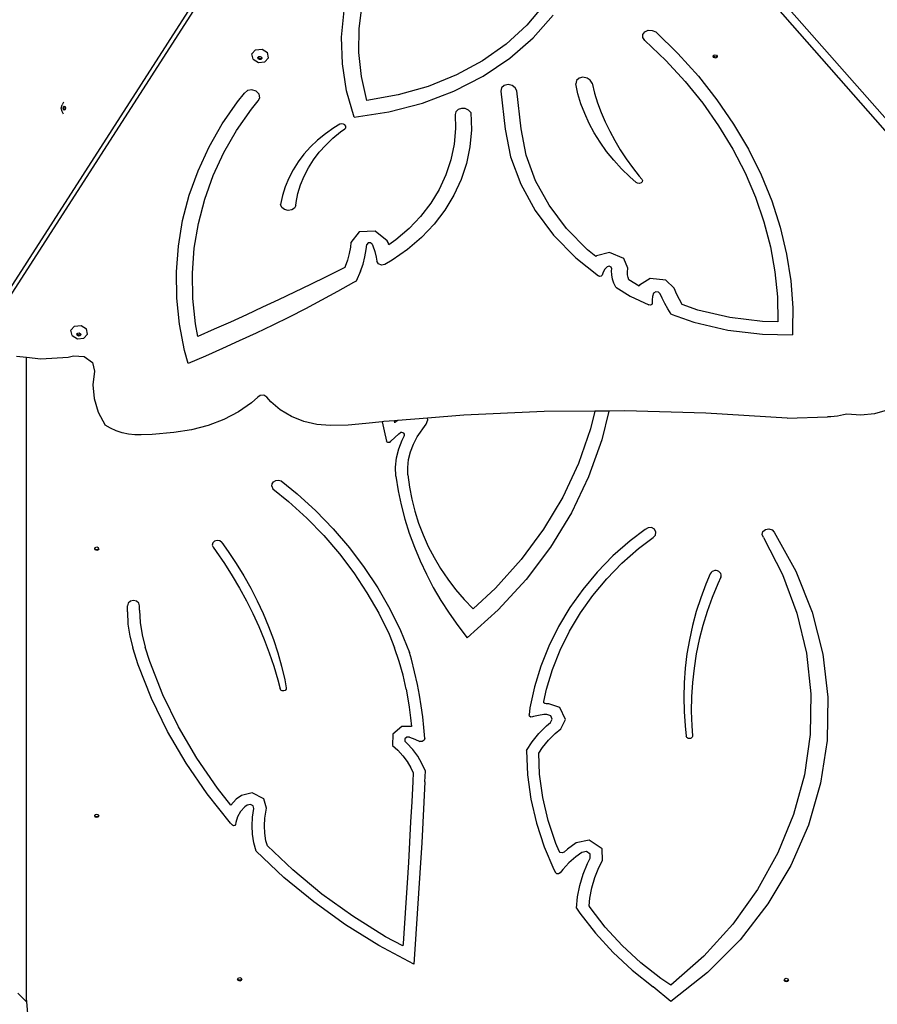
# Model space of a CAD drawing. Units: millimetres. Extents: x 5527 to 9551, y -704 to 2254.
# Drawn here: x 7227 to 7302, y -183 to -97 of the extents above; entities that cross this region are included whole.
import ezdxf

# ---------------------------------------------------------------- set-up
doc = ezdxf.new("R2010")
doc.units = ezdxf.units.MM
doc.header["$LTSCALE"] = 100
doc.header["$PDSIZE"] = -1
doc.layers.add('VP-DIM', color=7, linetype='Continuous')
doc.layers.add('VP-HIC', color=6, linetype='Continuous')
doc.layers.add('VP-EQ', color=7, linetype='Continuous', true_color=0x8a3492)
doc.dimstyles.new('Strefa', dxfattribs={"dimtxt": 14, "dimasz": 20, "dimexe": 20, "dimexo": 50, "dimgap": 20, "dimtad": 0, "dimdec": 0, "dimzin": 0, "dimdsep": 46, "dimtxsty": 'Standard', "dimcen": 0.09, "dimadec": 0, "dimazin": 0, "dimtfac": 1, "dimtdec": 4, "dimtofl": 0, "dimtmove": 0, "dimatfit": 3, "dimfxl": 70, "dimfxlon": 1, "dimtolj": 1, "dimtzin": 0, "dimarcsym": 0})

# ---------------------------------------------------------------- blocks, each defined once
blk = doc.blocks.new('*D2')
at = {"layer": 'Defpoints', "color": 0, "transparency": 16777216}
for p in [(6829.985, 1717.335), (7271.05, -656.408), (9500.849, -656.408)]:
    blk.add_point(p, dxfattribs=at)
at = {"layer": 'VP-DIM', "color": 0, "lineweight": -2, "transparency": 16777216}
for p, q in [((9400.849, 1717.335), (9550.849, 1717.335)), ((9500.849, 1667.335), (9500.849, 642.13)), ((9500.849, -606.408), (9500.849, 418.797)), ((9400.849, -656.408), (9550.849, -656.408))]:
    blk.add_line(p, q, dxfattribs=at)
at = {"layer": 'VP-DIM', "color": 0, "transparency": 16777216}
for points in [[(9509.182, 1667.335), (9492.515, 1667.335), (9500.849, 1717.335)], [(9492.515, -606.408), (9509.182, -606.408), (9500.849, -656.408)]]:
    blk.add_solid(points, dxfattribs=at)
at = {"layer": 'VP-DIM', "color": 0, "transparency": 16777216, "insert": (9500.849, 530.464), "char_height": 50, "attachment_point": 5, "rotation": 90}
blk.add_mtext('\\A1;2374', dxfattribs=at)
blk = doc.blocks.new('*D3')
at = {"layer": 'Defpoints', "color": 0, "transparency": 16777216}
for p in [(6908.32, 1538.613), (7293.95, -456.534), (9284.849, -456.534)]:
    blk.add_point(p, dxfattribs=at)
at = {"layer": 'VP-DIM', "color": 0, "lineweight": -2, "transparency": 16777216}
for p, q in [((9184.849, 1538.613), (9334.849, 1538.613)), ((9284.849, 1488.613), (9284.849, 643.678)), ((9284.849, -406.534), (9284.849, 437.011)), ((9184.849, -456.534), (9334.849, -456.534))]:
    blk.add_line(p, q, dxfattribs=at)
at = {"layer": 'VP-DIM', "color": 0, "transparency": 16777216}
for points in [[(9293.182, 1488.613), (9276.515, 1488.613), (9284.849, 1538.613)], [(9276.515, -406.534), (9293.182, -406.534), (9284.849, -456.534)]]:
    blk.add_solid(points, dxfattribs=at)
at = {"layer": 'VP-DIM', "color": 0, "transparency": 16777216, "insert": (9284.849, 540.345), "char_height": 50, "attachment_point": 5, "rotation": 90}
blk.add_mtext('\\A1;1995', dxfattribs=at)
blk = doc.blocks.new('3260')
at = {"layer": 'VP-EQ', "color": 7}
for p, q in [((11044.194, -27.867), (11006.625, -86.33)), ((11042.716, -29.516), (11007.591, -84.175)), ((11100.421, -84.201), (11052.847, -30.015)), ((11100.965, -85.916), (11052.682, -30.923)), ((11039.487, -59.334), (11039.764, -57.27)), ((11055.695, -57.212), (11054.157, -59.045)), ((11037.945, -60.079), (11038.165, -57.761)), ((11054.7, -60.145), (11056.45, -58.162)), ((11039.458, -61.426), (11039.487, -59.334)), ((11054.157, -59.045), (11052.344, -60.7)), ((11038.02, -62.423), (11037.945, -60.079)), ((11052.651, -61.929), (11054.7, -60.145)), ((11064.294, -60.129), (11064.296, -59.852)), ((11064.459, -60.385), (11064.294, -60.129)), ((11064.296, -59.852), (11064.466, -59.621)), ((11064.466, -59.621), (11064.76, -59.493)), ((11064.76, -59.493), (11065.107, -59.5)), ((11065.107, -59.5), (11065.421, -59.64)), ((11065.421, -59.64), (11067.353, -61.53)), ((11052.344, -60.7), (11050.281, -62.156)), ((11064.459, -60.385), (11066.283, -62.135)), ((11030.114, -61.551), (11030.437, -61.198)), ((11030.219, -62.005), (11030.114, -61.551)), ((11030.437, -61.198), (11030.997, -61.152)), ((11030.633, -61.88), (11030.659, -61.851)), ((11030.658, -61.989), (11030.633, -61.88)), ((11030.659, -61.851), (11030.71, -61.795)), ((11030.672, -61.909), (11030.659, -61.851)), ((11030.785, -61.978), (11030.672, -61.909)), ((11030.71, -61.795), (11030.844, -61.785)), ((11030.844, -61.785), (11030.956, -61.854)), ((11030.97, -61.912), (11030.919, -61.967)), ((11030.956, -61.854), (11030.97, -61.912)), ((11030.97, -61.912), (11030.981, -61.962)), ((11030.997, -61.152), (11031.467, -61.441)), ((11031.249, -62.249), (11031.571, -61.895)), ((11031.571, -61.895), (11031.467, -61.441)), ((11039.678, -63.529), (11039.458, -61.426)), ((11050.332, -63.487), (11052.651, -61.929)), ((11067.353, -61.53), (11069.135, -63.507)), ((11070.428, -61.773), (11070.453, -61.71)), ((11070.491, -61.873), (11070.428, -61.773)), ((11070.453, -61.71), (11070.468, -61.671)), ((11070.506, -61.794), (11070.453, -61.71)), ((11070.468, -61.671), (11070.589, -61.629)), ((11070.622, -61.914), (11070.491, -61.873)), ((11070.636, -61.835), (11070.506, -61.794)), ((11070.589, -61.629), (11070.719, -61.67)), ((11070.742, -61.872), (11070.622, -61.914)), ((11070.757, -61.792), (11070.636, -61.835)), ((11070.719, -61.67), (11070.772, -61.754)), ((11070.783, -61.771), (11070.742, -61.872)), ((11070.772, -61.754), (11070.757, -61.792)), ((11070.772, -61.754), (11070.783, -61.771)), ((11030.219, -62.005), (11030.689, -62.294)), ((11030.77, -62.058), (11030.658, -61.989)), ((11030.689, -62.294), (11031.249, -62.249)), ((11030.904, -62.047), (11030.77, -62.058)), ((11030.919, -61.967), (11030.785, -61.978)), ((11030.981, -61.962), (11030.904, -62.047)), ((11038.39, -64.769), (11038.02, -62.423)), ((11050.281, -62.156), (11047.997, -63.392)), ((11066.283, -62.135), (11067.97, -63.968)), ((11040.146, -65.621), (11039.678, -63.529)), ((11047.997, -63.392), (11045.523, -64.39)), ((11047.775, -64.799), (11050.332, -63.487)), ((11059.053, -63.602), (11058.719, -63.681)), ((11059.407, -63.665), (11059.053, -63.602)), ((11059.694, -63.853), (11059.407, -63.665)), ((11069.135, -63.507), (11070.759, -65.564)), ((11045.523, -64.39), (11042.894, -65.136)), ((11051.929, -64.521), (11051.868, -64.801)), ((11052.16, -64.315), (11051.929, -64.521)), ((11052.499, -64.238), (11052.16, -64.315)), ((11052.855, -64.311), (11052.499, -64.238)), ((11053.132, -64.514), (11052.855, -64.311)), ((11053.257, -64.793), (11053.132, -64.514)), ((11058.487, -63.883), (11058.413, -64.157)), ((11058.612, -65.037), (11058.413, -64.157)), ((11058.719, -63.681), (11058.487, -63.883)), ((11059.845, -64.122), (11059.694, -63.853)), ((11059.845, -64.122), (11060.066, -64.975)), ((11067.97, -63.968), (11069.514, -65.874)), ((11028.851, -65.746), (11029.47, -64.995)), ((11029.725, -64.766), (11029.47, -64.995)), ((11030.107, -64.696), (11029.725, -64.766)), ((11030.492, -64.807), (11030.107, -64.696)), ((11030.758, -65.063), (11030.492, -64.807)), ((11030.655, -65.663), (11030.819, -65.383)), ((11030.819, -65.383), (11030.758, -65.063)), ((11039.051, -67.092), (11038.39, -64.769)), ((11042.894, -65.136), (11040.146, -65.621)), ((11045.017, -65.847), (11047.775, -64.799)), ((11051.868, -64.801), (11052.249, -68.138)), ((11053.635, -68.092), (11053.257, -64.793)), ((11058.875, -65.911), (11058.612, -65.037)), ((11060.066, -64.975), (11060.331, -65.823)), ((11013.453, -66.297), (11013.528, -65.993)), ((11013.646, -65.782), (11013.528, -65.993)), ((11013.602, -66.295), (11013.633, -66.168)), ((11013.633, -66.168), (11013.709, -66.115)), ((11013.707, -66.296), (11013.738, -66.169)), ((11013.709, -66.115), (11013.763, -66.151)), ((11013.738, -66.169), (11013.763, -66.151)), ((11013.763, -66.151), (11013.785, -66.166)), ((11013.785, -66.166), (11013.816, -66.293)), ((11027.516, -67.673), (11028.851, -65.746)), ((11030.062, -66.382), (11030.655, -65.663)), ((11042.095, -66.615), (11045.017, -65.847)), ((11059.202, -66.774), (11058.875, -65.911)), ((11060.331, -65.823), (11060.64, -66.665)), ((11069.514, -65.874), (11070.908, -67.847)), ((11070.759, -65.564), (11072.219, -67.69)), ((11013.528, -66.598), (11013.453, -66.297)), ((11013.646, -66.815), (11013.528, -66.598)), ((11013.633, -66.421), (11013.602, -66.295)), ((11013.709, -66.473), (11013.633, -66.421)), ((11013.738, -66.422), (11013.707, -66.296)), ((11013.76, -66.437), (11013.709, -66.473)), ((11013.76, -66.437), (11013.738, -66.422)), ((11013.785, -66.42), (11013.76, -66.437)), ((11013.816, -66.293), (11013.785, -66.42)), ((11028.774, -68.243), (11030.062, -66.382)), ((11039.051, -67.092), (11042.095, -66.615)), ((11047.937, -66.613), (11047.871, -66.864)), ((11047.871, -66.864), (11047.905, -68.066)), ((11048.136, -66.419), (11047.937, -66.613)), ((11048.428, -66.321), (11048.136, -66.419)), ((11048.755, -66.34), (11048.428, -66.321)), ((11049.052, -66.47), (11048.755, -66.34)), ((11049.259, -66.687), (11049.052, -66.47)), ((11049.259, -66.687), (11049.301, -68.186)), ((11059.59, -67.626), (11059.202, -66.774)), ((11060.64, -66.665), (11060.993, -67.498)), ((11026.364, -69.683), (11027.516, -67.673)), ((11037.811, -67.708), (11037.276, -68.026)), ((11037.956, -67.664), (11037.811, -67.708)), ((11038.115, -67.684), (11037.956, -67.664)), ((11038.249, -67.764), (11038.115, -67.684)), ((11038.322, -67.883), (11038.249, -67.764)), ((11038.316, -68.01), (11038.322, -67.883)), ((11060.04, -68.461), (11059.59, -67.626)), ((11060.993, -67.498), (11061.387, -68.321)), ((11070.908, -67.847), (11072.146, -69.877)), ((11072.219, -67.69), (11073.508, -69.878)), ((11027.661, -70.183), (11028.774, -68.243)), ((11036.542, -68.537), (11035.86, -69.091)), ((11037.276, -68.026), (11036.542, -68.537)), ((11037.187, -68.923), (11037.866, -68.368)), ((11037.866, -68.368), (11038.232, -68.113)), ((11038.232, -68.113), (11038.316, -68.01)), ((11047.905, -68.066), (11047.784, -69.449)), ((11049.301, -68.186), (11049.172, -69.67)), ((11052.249, -68.138), (11052.729, -70.562)), ((11054.092, -70.404), (11053.635, -68.092)), ((11060.549, -69.277), (11060.04, -68.461)), ((11061.387, -68.321), (11061.824, -69.133)), ((11025.401, -71.766), (11026.364, -69.683)), ((11035.233, -69.686), (11034.665, -70.319)), ((11035.86, -69.091), (11035.233, -69.686)), ((11035.998, -70.15), (11036.563, -69.518)), ((11036.563, -69.518), (11037.187, -68.923)), ((11047.784, -69.449), (11047.505, -70.806)), ((11049.172, -69.67), (11048.872, -71.127)), ((11061.115, -70.072), (11060.549, -69.277)), ((11061.824, -69.133), (11062.302, -69.933)), ((11026.732, -72.194), (11027.661, -70.183)), ((11034.665, -70.319), (11034.157, -70.986)), ((11035.493, -70.818), (11035.998, -70.15)), ((11052.729, -70.562), (11053.606, -72.941)), ((11054.915, -72.636), (11054.092, -70.404)), ((11061.737, -70.843), (11061.115, -70.072)), ((11062.302, -69.933), (11062.82, -70.718)), ((11072.146, -69.877), (11073.222, -71.957)), ((11073.508, -69.878), (11074.62, -72.117)), ((11034.157, -70.986), (11033.714, -71.685)), ((11035.053, -71.516), (11035.493, -70.818)), ((11047.505, -70.806), (11047.068, -72.127)), ((11048.872, -71.127), (11048.403, -72.545)), ((11062.412, -71.586), (11061.737, -70.843)), ((11062.82, -70.718), (11063.378, -71.488)), ((11024.631, -73.911), (11025.401, -71.766)), ((11025.989, -74.264), (11026.732, -72.194)), ((11033.714, -71.685), (11033.336, -72.412)), ((11034.371, -72.992), (11034.678, -72.242)), ((11034.678, -72.242), (11035.053, -71.516)), ((11047.068, -72.127), (11046.478, -73.4)), ((11063.138, -72.299), (11062.412, -71.586)), ((11063.378, -71.488), (11063.974, -72.241)), ((11063.974, -72.241), (11064.187, -72.489)), ((11073.222, -71.957), (11074.133, -74.077)), ((11074.62, -72.117), (11075.552, -74.398)), ((11033.336, -72.412), (11033.026, -73.162)), ((11034.134, -73.762), (11034.371, -72.992)), ((11048.403, -72.545), (11047.77, -73.911)), ((11053.606, -72.941), (11054.864, -75.23)), ((11056.095, -74.784), (11054.915, -72.636)), ((11063.695, -72.789), (11063.138, -72.299)), ((11063.831, -72.864), (11063.695, -72.789)), ((11063.991, -72.881), (11063.831, -72.864)), ((11064.135, -72.834), (11063.991, -72.881)), ((11064.228, -72.736), (11064.135, -72.834)), ((11064.187, -72.489), (11064.246, -72.611)), ((11064.246, -72.611), (11064.228, -72.736)), ((11024.059, -76.108), (11024.631, -73.911)), ((11032.786, -73.933), (11032.616, -74.721)), ((11033.026, -73.162), (11032.786, -73.933)), ((11033.968, -74.549), (11034.134, -73.762)), ((11046.478, -73.4), (11045.739, -74.614)), ((11047.77, -73.911), (11046.977, -75.214)), ((11025.437, -76.385), (11025.989, -74.264)), ((11032.732, -74.967), (11032.616, -74.721)), ((11033.939, -74.793), (11033.833, -75.027)), ((11033.939, -74.793), (11033.968, -74.549)), ((11045.739, -74.614), (11044.859, -75.759)), ((11057.612, -76.81), (11056.095, -74.784)), ((11074.133, -74.077), (11074.874, -76.229)), ((11075.552, -74.398), (11076.297, -76.71)), ((11032.974, -75.151), (11032.732, -74.967)), ((11033.287, -75.23), (11032.974, -75.151)), ((11033.597, -75.185), (11033.287, -75.23)), ((11033.833, -75.027), (11033.597, -75.185)), ((11046.977, -75.214), (11046.032, -76.443)), ((11054.864, -75.23), (11056.481, -77.39)), ((11023.688, -78.345), (11024.059, -76.108)), ((11025.078, -78.544), (11025.437, -76.385)), ((11044.859, -75.759), (11043.844, -76.825)), ((11046.032, -76.443), (11044.942, -77.588)), ((11074.874, -76.229), (11075.442, -78.403)), ((11039.485, -77.102), (11038.764, -78.037)), ((11040.898, -77.037), (11039.485, -77.102)), ((11041.935, -77.89), (11040.898, -77.037)), ((11043.844, -76.825), (11042.702, -77.804)), ((11056.481, -77.39), (11058.427, -79.38)), ((11059.438, -78.677), (11057.612, -76.81)), ((11076.297, -76.71), (11076.854, -79.044)), ((11038.764, -78.037), (11038.723, -78.441)), ((11040.11, -78.659), (11040.155, -78.22)), ((11040.263, -78.079), (11040.155, -78.22)), ((11040.475, -78.07), (11040.263, -78.079)), ((11040.631, -78.198), (11040.475, -78.07)), ((11040.631, -78.198), (11040.686, -78.316)), ((11042.011, -78.053), (11041.935, -77.89)), ((11042.078, -78.243), (11042.011, -78.053)), ((11042.702, -77.804), (11042.078, -78.243)), ((11044.942, -77.588), (11043.717, -78.639)), ((11023.519, -80.611), (11023.688, -78.345)), ((11024.915, -80.731), (11025.078, -78.544)), ((11038.618, -79.012), (11038.468, -79.573)), ((11038.723, -78.441), (11038.618, -79.012)), ((11039.993, -79.298), (11040.11, -78.659)), ((11040.686, -78.316), (11040.861, -78.811)), ((11040.861, -78.811), (11040.985, -79.313)), ((11043.717, -78.639), (11042.367, -79.586)), ((11060.172, -79.262), (11059.438, -78.677)), ((11061.358, -78.899), (11060.231, -79.195)), ((11062.629, -79.444), (11061.358, -78.899)), ((11075.442, -78.403), (11075.834, -80.59)), ((11076.854, -79.044), (11077.221, -81.389)), ((11038.468, -79.573), (11038.273, -80.122)), ((11039.606, -80.543), (11039.824, -79.927)), ((11039.824, -79.927), (11039.993, -79.298)), ((11040.985, -79.313), (11041.039, -79.684)), ((11041.173, -79.902), (11041.039, -79.684)), ((11041.445, -80.009), (11041.173, -79.902)), ((11041.724, -79.954), (11041.445, -80.009)), ((11042.367, -79.586), (11041.724, -79.954)), ((11058.427, -79.38), (11060.395, -80.949)), ((11060.231, -79.195), (11060.172, -79.262)), ((11062.977, -80.283), (11062.629, -79.444)), ((11023.553, -82.894), (11023.519, -80.611)), ((11024.948, -82.935), (11024.915, -80.731)), ((11037.231, -80.726), (11036.615, -81.034)), ((11037.252, -80.717), (11037.231, -80.726)), ((11037.99, -80.347), (11037.252, -80.717)), ((11038.225, -80.228), (11037.99, -80.347)), ((11038.273, -80.122), (11038.225, -80.228)), ((11039.606, -80.543), (11039.215, -81.418)), ((11060.716, -80.889), (11060.645, -80.974)), ((11060.816, -80.625), (11060.716, -80.889)), ((11060.965, -80.379), (11060.816, -80.625)), ((11061.16, -80.156), (11060.965, -80.379)), ((11061.333, -80.11), (11061.16, -80.156)), ((11061.503, -80.183), (11061.333, -80.11)), ((11061.563, -80.328), (11061.503, -80.183)), ((11061.545, -80.508), (11061.563, -80.328)), ((11061.561, -80.871), (11061.545, -80.508)), ((11061.628, -81.234), (11061.561, -80.871)), ((11062.942, -80.628), (11062.977, -80.283)), ((11062.952, -80.863), (11062.942, -80.628)), ((11062.996, -81.098), (11062.952, -80.863)), ((11075.834, -80.59), (11076.05, -82.781)), ((11035.233, -81.712), (11033.845, -82.384)), ((11036.615, -81.034), (11035.233, -81.712)), ((11038.992, -81.546), (11037.606, -82.32)), ((11039.215, -81.418), (11038.992, -81.546)), ((11060.518, -80.998), (11060.395, -80.949)), ((11060.645, -80.974), (11060.518, -80.998)), ((11061.747, -81.592), (11061.628, -81.234)), ((11061.914, -81.941), (11061.747, -81.592)), ((11063.062, -81.298), (11062.996, -81.098)), ((11063.956, -81.853), (11063.062, -81.298)), ((11064.93, -81.179), (11063.986, -81.761)), ((11066.297, -81.341), (11064.93, -81.179)), ((11067.018, -82.026), (11066.297, -81.341)), ((11077.221, -81.389), (11077.394, -83.735)), ((11033.845, -82.384), (11032.451, -83.047)), ((11037.606, -82.32), (11036.206, -83.078)), ((11061.914, -81.941), (11063.162, -82.715)), ((11063.986, -81.761), (11063.956, -81.853)), ((11065.228, -82.462), (11065.133, -82.751)), ((11065.407, -82.351), (11065.228, -82.462)), ((11065.642, -82.379), (11065.407, -82.351)), ((11065.8, -82.529), (11065.642, -82.379)), ((11065.965, -82.903), (11065.8, -82.529)), ((11067.267, -82.588), (11067.018, -82.026)), ((11067.482, -83.019), (11067.267, -82.588)), ((11023.79, -85.184), (11023.553, -82.894)), ((11025.176, -85.145), (11024.948, -82.935)), ((11032.451, -83.047), (11031.051, -83.703)), ((11036.206, -83.078), (11034.793, -83.822)), ((11063.162, -82.715), (11064.806, -83.496)), ((11065.061, -83.464), (11064.945, -83.519)), ((11065.098, -83.358), (11065.061, -83.464)), ((11065.133, -82.751), (11065.09, -83.052)), ((11065.09, -83.052), (11065.098, -83.358)), ((11066.202, -83.378), (11065.965, -82.903)), ((11066.462, -83.846), (11066.202, -83.378)), ((11067.718, -83.443), (11067.482, -83.019)), ((11067.734, -83.47), (11067.718, -83.443)), ((11069.104, -83.947), (11067.734, -83.47)), ((11076.05, -82.781), (11076.089, -84.966)), ((11031.051, -83.703), (11029.644, -84.351)), ((11034.793, -83.822), (11033.367, -84.551)), ((11064.945, -83.519), (11064.806, -83.496)), ((11066.746, -84.306), (11066.462, -83.846)), ((11066.746, -84.306), (11068.73, -84.996)), ((11071.894, -84.595), (11069.104, -83.947)), ((11077.394, -83.735), (11077.378, -85.572)), ((11024.229, -87.467), (11023.79, -85.184)), ((11025.388, -86.248), (11025.176, -85.145)), ((11028.231, -84.991), (11026.813, -85.623)), ((11029.644, -84.351), (11028.231, -84.991)), ((11033.367, -84.551), (11031.928, -85.265)), ((11068.73, -84.996), (11071.703, -85.687)), ((11074.735, -84.945), (11071.894, -84.595)), ((11076.089, -84.966), (11074.735, -84.945)), ((11014.292, -85.705), (11014.615, -85.351)), ((11014.397, -86.158), (11014.292, -85.705)), ((11014.615, -85.351), (11015.175, -85.306)), ((11014.811, -86.033), (11014.837, -86.005)), ((11014.836, -86.142), (11014.811, -86.033)), ((11014.837, -86.005), (11014.888, -85.949)), ((11014.85, -86.062), (11014.837, -86.005)), ((11014.888, -85.949), (11015.022, -85.938)), ((11015.022, -85.938), (11015.134, -86.007)), ((11015.134, -86.007), (11015.148, -86.065)), ((11015.175, -85.306), (11015.645, -85.595)), ((11015.427, -86.402), (11015.749, -86.049)), ((11015.749, -86.049), (11015.645, -85.595)), ((11026.813, -85.623), (11025.388, -86.248)), ((11030.476, -85.963), (11029.012, -86.646)), ((11031.928, -85.265), (11030.476, -85.963)), ((11071.703, -85.687), (11074.732, -86.06)), ((11077.378, -85.572), (11077.363, -86.102)), ((11014.397, -86.158), (11014.867, -86.447)), ((11014.948, -86.211), (11014.836, -86.142)), ((11014.962, -86.132), (11014.85, -86.062)), ((11014.867, -86.447), (11015.427, -86.402)), ((11015.082, -86.2), (11014.948, -86.211)), ((11015.096, -86.121), (11014.962, -86.132)), ((11015.159, -86.116), (11015.082, -86.2)), ((11015.148, -86.065), (11015.096, -86.121)), ((11015.148, -86.065), (11015.159, -86.116)), ((11029.012, -86.646), (11027.536, -87.313)), ((11074.732, -86.06), (11077.363, -86.102)), ((11024.548, -88.601), (11024.229, -87.467)), ((11027.536, -87.313), (11026.048, -87.965)), ((11009.546, -87.96), (11010.403, -88.055)), ((11010.403, -144.283), (11010.403, -88.055)), ((11010.403, -88.055), (11011.66, -88.194)), ((11011.66, -88.194), (11014.05, -88.062)), ((11014.05, -88.062), (11014.515, -87.954)), ((11014.515, -87.954), (11015.453, -88.009)), ((11015.453, -88.009), (11016.176, -88.534)), ((11016.176, -88.534), (11016.346, -89.281)), ((11026.048, -87.965), (11024.548, -88.601)), ((11016.346, -89.281), (11016.213, -90.469)), ((11016.213, -90.469), (11016.327, -91.675)), ((11016.327, -91.675), (11016.686, -92.866)), ((11030.075, -92.052), (11028.927, -92.839)), ((11030.625, -91.561), (11030.075, -92.052)), ((11030.846, -91.396), (11030.625, -91.561)), ((11031.16, -91.394), (11030.846, -91.396)), ((11031.418, -91.556), (11031.16, -91.394)), ((11031.752, -91.962), (11031.418, -91.556)), ((11032.59, -92.671), (11031.752, -91.962)), ((11016.686, -92.866), (11017.28, -94.01)), ((11028.927, -92.839), (11027.655, -93.501)), ((11033.566, -93.252), (11032.59, -92.671)), ((11055.652, -92.82), (11048.627, -93.13)), ((11060.079, -92.781), (11055.652, -92.82)), ((11060.079, -92.781), (11059.712, -94.335)), ((11061.298, -92.771), (11060.079, -92.781)), ((11061.298, -92.771), (11060.694, -95.28)), ((11062.713, -92.758), (11061.298, -92.771)), ((11069.797, -92.944), (11062.713, -92.758)), ((11085.634, -92.691), (11084.522, -93.02)), ((11027.655, -93.501), (11026.28, -94.027)), ((11034.646, -93.683), (11033.566, -93.252)), ((11035.792, -93.95), (11034.646, -93.683)), ((11041.499, -93.704), (11040.063, -93.871)), ((11041.652, -93.687), (11041.499, -93.704)), ((11041.499, -93.704), (11041.668, -94.491)), ((11042.566, -93.614), (11041.652, -93.687)), ((11042.871, -93.589), (11042.566, -93.614)), ((11042.605, -93.793), (11042.566, -93.614)), ((11042.617, -93.783), (11042.605, -93.793)), ((11042.871, -93.589), (11042.617, -93.783)), ((11045.454, -93.383), (11042.871, -93.589)), ((11045.347, -93.908), (11045.483, -93.541)), ((11048.627, -93.13), (11045.454, -93.383)), ((11045.483, -93.541), (11045.454, -93.383)), ((11076.89, -93.378), (11069.797, -92.944)), ((11076.89, -93.378), (11080.428, -93.284)), ((11080.716, -93.271), (11080.428, -93.284)), ((11081.002, -93.246), (11080.716, -93.271)), ((11081.285, -93.209), (11081.002, -93.246)), ((11081.563, -93.16), (11081.285, -93.209)), ((11081.837, -93.101), (11081.563, -93.16)), ((11082.106, -93.029), (11081.837, -93.101)), ((11083.326, -93.134), (11082.106, -93.029)), ((11084.522, -93.02), (11083.326, -93.134)), ((11017.746, -94.278), (11017.28, -94.01)), ((11018.247, -94.499), (11017.746, -94.278)), ((11018.774, -94.669), (11018.247, -94.499)), ((11023.299, -94.645), (11021.386, -94.805)), ((11024.821, -94.411), (11023.299, -94.645)), ((11026.28, -94.027), (11024.821, -94.411)), ((11036.963, -94.043), (11035.792, -93.95)), ((11038.521, -94.003), (11036.963, -94.043)), ((11040.063, -93.871), (11038.521, -94.003)), ((11041.668, -94.491), (11041.879, -95.405)), ((11042.966, -94.771), (11043.106, -94.657)), ((11043.205, -94.643), (11043.106, -94.657)), ((11043.302, -94.663), (11043.205, -94.643)), ((11044.566, -95.03), (11045.347, -93.908)), ((11059.712, -94.335), (11058.658, -97.358)), ((11019.318, -94.785), (11018.774, -94.669)), ((11019.871, -94.845), (11019.318, -94.785)), ((11020.422, -94.849), (11019.871, -94.845)), ((11021.386, -94.805), (11020.422, -94.849)), ((11041.903, -95.457), (11041.879, -95.405)), ((11041.948, -95.499), (11041.903, -95.457)), ((11042.006, -95.523), (11041.948, -95.499)), ((11042.133, -95.511), (11042.071, -95.527)), ((11042.185, -95.476), (11042.133, -95.511)), ((11042.185, -95.476), (11042.266, -95.396)), ((11042.266, -95.396), (11042.611, -95.079)), ((11042.611, -95.079), (11042.966, -94.771)), ((11042.945, -96.083), (11043.235, -95.322)), ((11043.235, -95.322), (11043.428, -94.958)), ((11043.383, -94.713), (11043.302, -94.663)), ((11043.436, -94.787), (11043.383, -94.713)), ((11043.428, -94.958), (11043.452, -94.873)), ((11043.452, -94.873), (11043.436, -94.787)), ((11044.23, -95.664), (11044.566, -95.03)), ((11060.694, -95.28), (11059.541, -98.522)), ((11042.071, -95.527), (11042.006, -95.523)), ((11042.755, -96.868), (11042.945, -96.083)), ((11043.812, -97.009), (11043.978, -96.326)), ((11043.978, -96.326), (11044.23, -95.664)), ((11042.667, -97.666), (11042.755, -96.868)), ((11043.736, -97.703), (11043.812, -97.009)), ((11042.682, -98.468), (11042.667, -97.666)), ((11043.748, -98.344), (11043.736, -97.703)), ((11058.658, -97.358), (11057.288, -100.284)), ((11031.871, -99.13), (11031.991, -98.95)), ((11031.991, -98.95), (11032.189, -98.834)), ((11032.189, -98.834), (11032.425, -98.804)), ((11032.425, -98.804), (11032.68, -98.875)), ((11032.68, -98.875), (11034.075, -100.009)), ((11042.682, -98.468), (11042.891, -99.728)), ((11043.748, -98.344), (11043.887, -99.415)), ((11059.541, -98.522), (11058.044, -101.657)), ((11031.853, -99.337), (11031.871, -99.13)), ((11031.853, -99.337), (11031.951, -99.554)), ((11031.951, -99.554), (11033.323, -100.67)), ((11042.891, -99.728), (11043.159, -100.979)), ((11043.887, -99.415), (11044.089, -100.478)), ((11033.323, -100.67), (11034.905, -102.119)), ((11034.075, -100.009), (11035.701, -101.498)), ((11044.089, -100.478), (11044.356, -101.531)), ((11057.288, -100.284), (11055.615, -103.088)), ((11035.701, -101.498), (11037.222, -103.069)), ((11043.159, -100.979), (11043.485, -102.22)), ((11044.356, -101.531), (11044.685, -102.57)), ((11034.905, -102.119), (11036.385, -103.647)), ((11043.485, -102.22), (11043.869, -103.449)), ((11058.044, -101.657), (11056.217, -104.655)), ((11037.222, -103.069), (11038.634, -104.714)), ((11044.685, -102.57), (11045.076, -103.592)), ((11055.615, -103.088), (11053.652, -105.746)), ((11064.481, -103.109), (11063.173, -104.108)), ((11064.736, -102.962), (11064.481, -103.109)), ((11065.042, -102.959), (11064.736, -102.962)), ((11065.301, -103.101), (11065.042, -102.959)), ((11065.43, -103.343), (11065.301, -103.101)), ((11074.784, -103.298), (11075.002, -103.11)), ((11075.002, -103.11), (11075.302, -103.056)), ((11075.302, -103.056), (11075.588, -103.152)), ((11075.588, -103.152), (11075.767, -103.367)), ((11027.074, -104.074), (11026.853, -104.134)), ((11027.301, -104.117), (11027.074, -104.074)), ((11027.471, -104.254), (11027.301, -104.117)), ((11036.385, -103.647), (11037.759, -105.248)), ((11043.869, -103.449), (11044.31, -104.662)), ((11045.076, -103.592), (11045.528, -104.595)), ((11063.173, -104.108), (11061.671, -105.438)), ((11063.907, -104.784), (11065.185, -103.808)), ((11065.185, -103.808), (11065.386, -103.607)), ((11065.386, -103.607), (11065.43, -103.343)), ((11074.719, -103.558), (11074.784, -103.298)), ((11074.827, -103.808), (11074.719, -103.558)), ((11074.827, -103.808), (11076.5, -107.057)), ((11075.767, -103.367), (11077.655, -106.768)), ((11016.373, -104.802), (11016.388, -104.769)), ((11016.425, -104.912), (11016.373, -104.802)), ((11016.388, -104.769), (11016.425, -104.691)), ((11016.425, -104.847), (11016.388, -104.769)), ((11016.425, -104.691), (11016.552, -104.646)), ((11016.552, -104.893), (11016.425, -104.847)), ((11016.552, -104.957), (11016.425, -104.912)), ((11016.552, -104.646), (11016.679, -104.691)), ((11016.679, -104.847), (11016.552, -104.893)), ((11016.679, -104.912), (11016.552, -104.957)), ((11016.679, -104.691), (11016.716, -104.769)), ((11016.716, -104.769), (11016.679, -104.847)), ((11016.731, -104.802), (11016.679, -104.912)), ((11016.716, -104.769), (11016.731, -104.802)), ((11026.696, -104.283), (11026.646, -104.48)), ((11026.646, -104.48), (11026.715, -104.673)), ((11026.853, -104.134), (11026.696, -104.283)), ((11026.715, -104.673), (11026.999, -105.057)), ((11027.471, -104.254), (11028.049, -105.051)), ((11038.634, -104.714), (11039.931, -106.43)), ((11044.31, -104.662), (11044.808, -105.859)), ((11045.528, -104.595), (11046.04, -105.576)), ((11056.217, -104.655), (11054.075, -107.492)), ((11062.461, -106.065), (11063.907, -104.784)), ((11026.999, -105.057), (11027.718, -106.103)), ((11028.049, -105.051), (11028.746, -106.094)), ((11037.759, -105.248), (11039.022, -106.918)), ((11046.04, -105.576), (11046.61, -106.533)), ((11053.652, -105.746), (11051.417, -108.236)), ((11061.671, -105.438), (11060.287, -106.86)), ((11027.718, -106.103), (11028.398, -107.168)), ((11028.746, -106.094), (11029.4, -107.158)), ((11039.931, -106.43), (11041.11, -108.21)), ((11044.808, -105.859), (11045.361, -107.038)), ((11046.61, -106.533), (11047.237, -107.463)), ((11061.127, -107.435), (11062.461, -106.065)), ((11028.398, -107.168), (11029.039, -108.252)), ((11029.4, -107.158), (11030.01, -108.241)), ((11039.022, -106.918), (11040.169, -108.65)), ((11045.361, -107.038), (11045.969, -108.195)), ((11047.237, -107.463), (11047.919, -108.362)), ((11054.075, -107.492), (11051.638, -110.142)), ((11060.287, -106.86), (11059.027, -108.368)), ((11059.914, -108.887), (11061.127, -107.435)), ((11070.182, -106.985), (11069.795, -107.888)), ((11070.243, -106.887), (11070.182, -106.985)), ((11070.332, -106.807), (11070.243, -106.887)), ((11070.441, -106.749), (11070.332, -106.807)), ((11070.564, -106.718), (11070.441, -106.749)), ((11070.692, -106.715), (11070.564, -106.718)), ((11070.817, -106.742), (11070.692, -106.715)), ((11070.929, -106.795), (11070.817, -106.742)), ((11071.097, -107.294), (11070.825, -107.88)), ((11071.022, -106.872), (11070.929, -106.795)), ((11071.088, -106.968), (11071.022, -106.872)), ((11071.124, -107.075), (11071.088, -106.968)), ((11071.097, -107.294), (11071.127, -107.186)), ((11071.127, -107.186), (11071.124, -107.075)), ((11076.5, -107.057), (11077.757, -110.446)), ((11077.655, -106.768), (11079.077, -110.337)), ((11029.039, -108.252), (11029.64, -109.353)), ((11030.01, -108.241), (11030.574, -109.343)), ((11041.11, -108.21), (11042.165, -110.047)), ((11045.969, -108.195), (11046.631, -109.331)), ((11047.919, -108.362), (11048.654, -109.229)), ((11051.417, -108.236), (11049.44, -110.062)), ((11059.027, -108.368), (11057.898, -109.953)), ((11069.795, -107.888), (11069.347, -109.084)), ((11070.825, -107.88), (11070.337, -109.07)), ((11040.169, -108.65), (11041.195, -110.437)), ((11048.654, -109.229), (11049.44, -110.062)), ((11058.827, -110.413), (11059.914, -108.887)), ((11069.347, -109.084), (11068.956, -110.296)), ((11070.337, -109.07), (11069.905, -110.277)), ((11019.295, -109.57), (11019.223, -109.802)), ((11019.223, -110.332), (11019.223, -109.802)), ((11019.49, -109.4), (11019.295, -109.57)), ((11019.757, -109.337), (11019.49, -109.4)), ((11020.024, -109.4), (11019.757, -109.337)), ((11020.22, -109.57), (11020.024, -109.4)), ((11020.291, -109.802), (11020.22, -109.57)), ((11020.291, -110.162), (11020.291, -109.802)), ((11029.64, -109.353), (11030.2, -110.47)), ((11030.574, -109.343), (11031.093, -110.461)), ((11042.165, -110.047), (11043.093, -111.935)), ((11046.631, -109.331), (11047.345, -110.441)), ((11051.638, -110.142), (11048.927, -112.583)), ((11057.898, -109.953), (11056.907, -111.606)), ((11019.223, -110.332), (11019.277, -111.389)), ((11020.291, -110.162), (11020.347, -111.25)), ((11030.2, -110.47), (11030.719, -111.602)), ((11031.093, -110.461), (11031.566, -111.595)), ((11041.195, -110.437), (11042.099, -112.275)), ((11047.345, -110.441), (11048.111, -111.526)), ((11057.873, -112.005), (11058.827, -110.413)), ((11068.956, -110.296), (11068.624, -111.521)), ((11069.905, -110.277), (11069.531, -111.498)), ((11077.757, -110.446), (11078.583, -113.933)), ((11079.077, -110.337), (11080.015, -114.025)), ((11019.277, -111.389), (11019.437, -112.438)), ((11020.347, -111.25), (11020.512, -112.33)), ((11030.719, -111.602), (11031.197, -112.748)), ((11031.566, -111.595), (11031.991, -112.743)), ((11048.111, -111.526), (11048.927, -112.583)), ((11056.907, -111.606), (11056.06, -113.318)), ((11068.624, -111.521), (11068.351, -112.757)), ((11069.531, -111.498), (11069.214, -112.731)), ((11019.437, -112.438), (11019.703, -113.471)), ((11020.512, -112.33), (11020.785, -113.392)), ((11042.099, -112.275), (11042.588, -113.461)), ((11043.093, -111.935), (11043.891, -113.868)), ((11057.056, -113.654), (11057.873, -112.005)), ((11020.161, -114.943), (11019.703, -113.471)), ((11021.182, -114.669), (11020.785, -113.392)), ((11031.197, -112.748), (11031.632, -113.906)), ((11031.991, -112.743), (11032.369, -113.904)), ((11042.996, -114.651), (11042.588, -113.461)), ((11056.06, -113.318), (11055.36, -115.08)), ((11068.351, -112.757), (11068.138, -114.002)), ((11069.214, -112.731), (11068.957, -113.975)), ((11031.632, -113.906), (11032.024, -115.076)), ((11032.369, -113.904), (11032.699, -115.076)), ((11044.056, -114.461), (11043.891, -113.868)), ((11056.382, -115.351), (11057.056, -113.654)), ((11068.138, -114.002), (11067.984, -115.253)), ((11068.957, -113.975), (11068.758, -115.227)), ((11078.583, -113.933), (11078.969, -117.478)), ((11080.015, -114.025), (11080.454, -117.783)), ((11021.334, -117.893), (11020.161, -114.943)), ((11022.331, -117.559), (11021.182, -114.669)), ((11032.024, -115.076), (11032.374, -116.256)), ((11032.699, -115.076), (11032.981, -116.257)), ((11043.328, -115.859), (11042.996, -114.651)), ((11044.584, -116.657), (11044.056, -114.461)), ((11055.36, -115.08), (11054.811, -116.882)), ((11067.984, -115.253), (11067.891, -116.509)), ((11068.758, -115.227), (11068.618, -116.485)), ((11043.582, -117.08), (11043.328, -115.859)), ((11055.854, -117.087), (11056.382, -115.351)), ((11032.374, -116.256), (11032.578, -117.049)), ((11032.981, -116.257), (11033.118, -116.957)), ((11033.118, -116.957), (11033.106, -117.078)), ((11044.763, -117.595), (11044.584, -116.657)), ((11054.811, -116.882), (11054.417, -118.714)), ((11067.891, -116.509), (11067.857, -117.767)), ((11068.618, -116.485), (11068.537, -117.746)), ((11022.735, -120.767), (11021.334, -117.893)), ((11023.704, -120.375), (11022.331, -117.559)), ((11032.643, -117.158), (11032.578, -117.049)), ((11032.76, -117.224), (11032.643, -117.158)), ((11032.9, -117.232), (11032.76, -117.224)), ((11033.026, -117.179), (11032.9, -117.232)), ((11033.106, -117.078), (11033.026, -117.179)), ((11043.582, -117.08), (11043.707, -117.736)), ((11043.707, -117.736), (11043.856, -118.656)), ((11044.915, -118.537), (11044.763, -117.595)), ((11055.623, -118.159), (11055.854, -117.087)), ((11067.857, -117.767), (11067.885, -119.026)), ((11068.537, -117.746), (11068.517, -119.01)), ((11078.969, -117.478), (11078.91, -121.039)), ((11080.454, -117.783), (11080.39, -121.559)), ((11043.856, -118.656), (11043.979, -119.578)), ((11045.041, -119.482), (11044.915, -118.537)), ((11054.417, -118.714), (11054.34, -119.317)), ((11055.637, -118.262), (11055.623, -118.159)), ((11055.714, -118.34), (11055.637, -118.262)), ((11055.828, -118.368), (11055.714, -118.34)), ((11056.079, -118.362), (11055.828, -118.368)), ((11057.042, -118.693), (11056.079, -118.362)), ((11057.526, -119.717), (11057.042, -118.693)), ((11043.979, -119.578), (11044.059, -120.343)), ((11045.141, -120.429), (11045.041, -119.482)), ((11054.375, -119.442), (11054.34, -119.317)), ((11054.494, -119.517), (11054.375, -119.442)), ((11054.641, -119.509), (11054.494, -119.517)), ((11054.72, -119.478), (11054.641, -119.509)), ((11055.163, -119.365), (11054.72, -119.478)), ((11055.618, -119.302), (11055.163, -119.365)), ((11055.889, -119.296), (11055.618, -119.302)), ((11056.227, -119.412), (11055.889, -119.296)), ((11056.365, -119.705), (11056.227, -119.412)), ((11067.885, -119.026), (11067.972, -120.282)), ((11068.517, -119.01), (11068.556, -120.273)), ((11025.296, -123.101), (11023.704, -120.375)), ((11043.224, -120.334), (11042.418, -121.011)), ((11044.059, -120.343), (11043.224, -120.334)), ((11045.214, -121.379), (11045.141, -120.429)), ((11055.188, -120.955), (11055.851, -120.294)), ((11055.851, -120.294), (11056.219, -119.994)), ((11056.219, -119.994), (11056.365, -119.705)), ((11057.108, -120.542), (11057.526, -119.717)), ((11067.972, -120.282), (11068.078, -121.182)), ((11068.556, -120.273), (11068.623, -121.141)), ((11024.36, -123.551), (11022.735, -120.767)), ((11042.418, -121.011), (11042.393, -121.992)), ((11043.65, -121.268), (11043.476, -121.414)), ((11043.892, -121.271), (11043.65, -121.268)), ((11043.892, -121.271), (11044.349, -121.449)), ((11054.603, -121.669), (11055.188, -120.955)), ((11056.027, -121.532), (11056.621, -120.941)), ((11056.621, -120.941), (11057.108, -120.542)), ((11068.095, -121.242), (11068.078, -121.182)), ((11068.128, -121.296), (11068.095, -121.242)), ((11068.176, -121.341), (11068.128, -121.296)), ((11068.558, -121.313), (11068.506, -121.354)), ((11068.597, -121.261), (11068.558, -121.313)), ((11068.619, -121.203), (11068.597, -121.261)), ((11068.623, -121.141), (11068.619, -121.203)), ((11078.91, -121.039), (11078.407, -124.572)), ((11042.393, -121.992), (11042.856, -122.409)), ((11043.476, -121.414), (11043.47, -121.625)), ((11043.661, -121.796), (11043.47, -121.625)), ((11044.165, -122.35), (11043.661, -121.796)), ((11044.349, -121.449), (11044.798, -121.644)), ((11044.998, -121.649), (11044.798, -121.644)), ((11045.159, -121.546), (11044.998, -121.649)), ((11045.214, -121.379), (11045.159, -121.546)), ((11054.101, -122.43), (11054.603, -121.669)), ((11055.18, -122.66), (11055.503, -122.171)), ((11055.503, -122.171), (11056.027, -121.532)), ((11068.236, -121.374), (11068.176, -121.341)), ((11068.303, -121.392), (11068.236, -121.374)), ((11068.374, -121.395), (11068.303, -121.392)), ((11068.443, -121.382), (11068.374, -121.395)), ((11068.506, -121.354), (11068.443, -121.382)), ((11080.39, -121.559), (11079.822, -125.304)), ((11042.856, -122.409), (11043.295, -122.892)), ((11043.295, -122.892), (11043.678, -123.409)), ((11044.605, -122.945), (11044.165, -122.35)), ((11044.975, -123.574), (11044.605, -122.945)), ((11054.101, -122.43), (11054.199, -124.567)), ((11055.264, -124.494), (11055.18, -122.66)), ((11026.199, -126.231), (11024.36, -123.551)), ((11027.098, -125.727), (11025.296, -123.101)), ((11043.678, -123.409), (11044.001, -123.957)), ((11045.273, -124.231), (11044.975, -123.574)), ((11044.001, -123.957), (11044.199, -124.394)), ((11044.199, -124.394), (11044.173, -125.148)), ((11045.24, -125.182), (11045.273, -124.231)), ((11054.199, -124.567), (11054.491, -126.691)), ((11055.546, -126.544), (11055.264, -124.494)), ((11078.407, -124.572), (11077.465, -128.038)), ((11044.173, -125.148), (11044.084, -126.912)), ((11045.24, -125.182), (11045.151, -126.954)), ((11079.822, -125.304), (11078.76, -128.966)), ((11028.245, -128.795), (11026.199, -126.231)), ((11028.276, -127.204), (11027.098, -125.727)), ((11029.191, -126.376), (11028.735, -126.705)), ((11030.123, -126.14), (11029.191, -126.376)), ((11031.167, -126.674), (11030.123, -126.14)), ((11028.735, -126.705), (11028.276, -127.204)), ((11029.702, -127.214), (11029.5, -127.36)), ((11029.979, -127.144), (11029.702, -127.214)), ((11030.227, -127.271), (11029.979, -127.144)), ((11030.291, -127.516), (11030.227, -127.271)), ((11031.376, -127.476), (11031.167, -126.674)), ((11044.084, -126.912), (11043.989, -128.682)), ((11045.151, -126.954), (11045.056, -128.726)), ((11054.491, -126.691), (11054.976, -128.788)), ((11056.015, -128.568), (11055.546, -126.544)), ((11016.373, -128.144), (11016.388, -128.112)), ((11016.425, -128.254), (11016.373, -128.144)), ((11016.388, -128.112), (11016.425, -128.034)), ((11016.425, -128.19), (11016.388, -128.112)), ((11016.425, -128.034), (11016.552, -127.988)), ((11016.552, -128.236), (11016.425, -128.19)), ((11016.552, -127.988), (11016.679, -128.034)), ((11016.679, -128.19), (11016.552, -128.236)), ((11016.679, -128.034), (11016.716, -128.112)), ((11016.716, -128.112), (11016.679, -128.19)), ((11016.731, -128.144), (11016.679, -128.254)), ((11016.716, -128.112), (11016.731, -128.144)), ((11029.127, -127.766), (11028.856, -128.229)), ((11029.5, -127.36), (11029.127, -127.766)), ((11030.172, -128.259), (11030.291, -127.516)), ((11031.237, -128.345), (11031.376, -127.476)), ((11077.465, -128.038), (11076.096, -131.393)), ((11016.552, -128.3), (11016.425, -128.254)), ((11016.679, -128.254), (11016.552, -128.3)), ((11028.405, -128.969), (11028.245, -128.795)), ((11028.515, -129.021), (11028.405, -128.969)), ((11028.633, -128.988), (11028.515, -129.021)), ((11028.689, -128.891), (11028.633, -128.988)), ((11028.7, -128.731), (11028.689, -128.891)), ((11028.856, -128.229), (11028.7, -128.731)), ((11030.132, -129.009), (11030.172, -128.259)), ((11030.172, -129.758), (11030.132, -129.009)), ((11031.201, -129.009), (11031.237, -128.345)), ((11031.237, -129.673), (11031.201, -129.009)), ((11043.989, -128.682), (11043.89, -130.451)), ((11045.056, -128.726), (11044.957, -130.498)), ((11054.976, -128.788), (11055.651, -130.845)), ((11056.666, -130.554), (11056.015, -128.568)), ((11078.76, -128.966), (11077.217, -132.497)), ((11030.291, -130.502), (11030.172, -129.758)), ((11031.342, -130.331), (11031.237, -129.673)), ((11030.488, -131.232), (11030.291, -130.502)), ((11031.464, -130.782), (11031.342, -130.331)), ((11033.679, -132.877), (11031.464, -130.782)), ((11043.89, -130.451), (11043.786, -132.221)), ((11044.957, -130.498), (11044.853, -132.269)), ((11056.956, -131.23), (11056.666, -130.554)), ((11058.458, -130.508), (11057.696, -131.055)), ((11059.596, -130.263), (11058.458, -130.508)), ((11060.741, -131.026), (11059.596, -130.263)), ((11032.917, -133.53), (11030.488, -131.232)), ((11055.651, -130.845), (11056.511, -132.848)), ((11057.069, -131.349), (11056.956, -131.23)), ((11057.241, -131.381), (11057.069, -131.349)), ((11057.4, -131.314), (11057.241, -131.381)), ((11057.696, -131.055), (11057.4, -131.314)), ((11058.951, -131.359), (11058.416, -131.743)), ((11059.354, -131.272), (11058.951, -131.359)), ((11059.684, -131.492), (11059.354, -131.272)), ((11059.693, -131.854), (11059.684, -131.492)), ((11060.766, -132.046), (11060.741, -131.026)), ((11076.096, -131.393), (11074.316, -134.599)), ((11043.786, -132.221), (11043.677, -133.99)), ((11044.853, -132.269), (11044.744, -134.04)), ((11057.824, -132.261), (11057.291, -132.826)), ((11058.416, -131.743), (11057.824, -132.261)), ((11059.068, -133.258), (11059.454, -132.311)), ((11059.454, -132.311), (11059.693, -131.854)), ((11060.445, -132.66), (11060.766, -132.046)), ((11077.217, -132.497), (11075.214, -135.848)), ((11036.23, -134.981), (11033.679, -132.877)), ((11056.511, -132.848), (11056.647, -133.102)), ((11056.763, -133.202), (11056.647, -133.102)), ((11056.926, -133.213), (11056.763, -133.202)), ((11057.058, -133.129), (11056.926, -133.213)), ((11057.291, -132.826), (11057.058, -133.129)), ((11058.777, -134.23), (11059.068, -133.258)), ((11060.09, -133.531), (11060.445, -132.66)), ((11035.521, -135.677), (11032.917, -133.53)), ((11043.677, -133.99), (11043.563, -135.758)), ((11044.744, -134.04), (11044.63, -135.811)), ((11058.583, -135.221), (11058.777, -134.23)), ((11059.822, -134.426), (11060.09, -133.531)), ((11038.94, -136.928), (11036.23, -134.981)), ((11059.644, -135.337), (11059.822, -134.426)), ((11074.316, -134.599), (11072.147, -137.618)), ((11038.288, -137.665), (11035.521, -135.677)), ((11043.563, -135.758), (11043.444, -137.527)), ((11044.63, -135.811), (11044.511, -137.582)), ((11058.488, -136.222), (11058.583, -135.221)), ((11059.579, -136.013), (11059.644, -135.337)), ((11075.214, -135.848), (11072.778, -138.974)), ((11058.488, -136.222), (11058.764, -136.646)), ((11058.764, -136.646), (11060.144, -138.416)), ((11059.672, -136.155), (11059.579, -136.013)), ((11061.004, -137.864), (11059.672, -136.155)), ((11041.205, -139.483), (11038.288, -137.665)), ((11041.797, -138.709), (11038.94, -136.928)), ((11043.444, -137.527), (11043.321, -139.295)), ((11044.511, -137.582), (11044.387, -139.353)), ((11072.147, -137.618), (11069.613, -140.414)), ((11060.144, -138.416), (11061.68, -140.086)), ((11062.488, -139.476), (11061.004, -137.864)), ((11043.304, -139.519), (11041.797, -138.709)), ((11043.321, -139.295), (11043.304, -139.519)), ((11044.387, -139.353), (11044.258, -141.123)), ((11072.778, -138.974), (11069.942, -141.834)), ((11044.258, -141.123), (11041.205, -139.483)), ((11061.68, -140.086), (11063.364, -141.644)), ((11064.113, -140.981), (11062.488, -139.476)), ((11065.871, -142.368), (11064.113, -140.981)), ((11069.613, -140.414), (11066.745, -142.954)), ((11063.364, -141.644), (11065.185, -143.081)), ((11069.942, -141.834), (11066.745, -144.388)), ((11028.867, -142.433), (11028.882, -142.4)), ((11028.919, -142.543), (11028.867, -142.433)), ((11028.882, -142.4), (11028.919, -142.322)), ((11028.919, -142.478), (11028.882, -142.4)), ((11028.919, -142.322), (11029.046, -142.277)), ((11029.046, -142.524), (11028.919, -142.478)), ((11029.046, -142.589), (11028.919, -142.543)), ((11029.046, -142.277), (11029.173, -142.322)), ((11029.173, -142.478), (11029.046, -142.524)), ((11029.173, -142.543), (11029.046, -142.589)), ((11029.173, -142.322), (11029.21, -142.4)), ((11029.21, -142.4), (11029.173, -142.478)), ((11029.225, -142.433), (11029.173, -142.543)), ((11029.21, -142.4), (11029.225, -142.433)), ((11066.745, -142.954), (11065.871, -142.368)), ((11076.645, -142.504), (11076.66, -142.472)), ((11076.697, -142.614), (11076.645, -142.504)), ((11076.66, -142.472), (11076.697, -142.394)), ((11076.697, -142.55), (11076.66, -142.472)), ((11076.697, -142.394), (11076.824, -142.348)), ((11076.824, -142.596), (11076.697, -142.55)), ((11076.824, -142.66), (11076.697, -142.614)), ((11076.824, -142.348), (11076.951, -142.394)), ((11076.951, -142.55), (11076.824, -142.596)), ((11076.951, -142.614), (11076.824, -142.66)), ((11076.951, -142.394), (11076.988, -142.472)), ((11076.988, -142.472), (11076.951, -142.55)), ((11077.003, -142.504), (11076.951, -142.614)), ((11076.988, -142.472), (11077.003, -142.504)), ((11010.414, -144.412), (11009.644, -143.642)), ((11066.745, -144.388), (11065.185, -143.081)), ((11010.403, -144.283), (11010.414, -144.412)), ((11010.414, -144.412), (11010.496, -145.419))]:
    blk.add_line(p, q, dxfattribs=at)
blk = doc.blocks.new('3260 2D')
at = {"layer": 'VP-EQ', "color": 0}
blk.add_blockref('3260', (-3782.954, -38.056), dxfattribs=at)

msp = doc.modelspace()

# ---------------------------------------------------------------- linework, layer by layer
at = {"layer": 'VP-HIC', "color": 30}
msp.add_lwpolyline([(7297.024, 276.585, -0.234771), (7496.633, 231.19), (7540.709, 195.195, -0.295091), (7617.392, -42.478), (7604.676, -89.935, -0.57735), (7219.879, -193.041), (7147.435, -120.597, -0.348133), (7114.549, 163.164, -0.373742), (6864.47, 331.935), (6853.427, 373.148, -0.241171), (6897.446, 578.157), (6933.441, 622.233, -0.295091), (7171.114, 698.916), (7218.7, 686.165, -0.57735), (7321.806, 301.368)], format="xyb", close=True, dxfattribs=at)
at = {"layer": 'VP-HIC', "color": 2}
msp.add_lwpolyline([(7617.075, -43.662), (7604.676, -89.935, -0.57735), (7219.879, -193.041), (7147.435, -120.597, -0.088906), (7101.075, -53.991, 0.070232), (7092.87, -112.12), (7092.87, -185.467, 0.414214), (7302.87, -395.467), (7314.837, -395.467, 0.194379), (7460.715, -336.529), (7496.185, -302.276, 0.290959), (7617.075, -112.12)], format="xyb", close=True, dxfattribs=at)

# ---------------------------------------------------------------- block references
at = {"layer": 'VP-EQ', "color": 0}
msp.add_blockref('3260 2D', (0, 0), dxfattribs=at)

# ---------------------------------------------------------------- dimensions: what is measured, and where the dimension line sits
at = {"layer": 'VP-DIM', "color": 0}
for base, p1, p2, picture, middle in [((9500.849, -656.408), (6829.985, 1717.335), (7271.05, -656.408), '*D2', (9500.849, 530.464)), ((9284.849, -456.534), (6908.32, 1538.613), (7293.95, -456.534), '*D3', (9284.849, 540.345))]:
    dim = msp.add_linear_dim(base=base, p1=p1, p2=p2, angle=90, dimstyle='Strefa', override={"dimtxt": 50, "dimasz": 50, "dimexe": 50, "dimexo": 80, "dimfxl": 100}, dxfattribs=at)
    dim.commit()
    dim.dimension.update_dxf_attribs({"geometry": picture, "text_midpoint": middle, "dimtype": 160})

doc.saveas('drawing.dxf')
